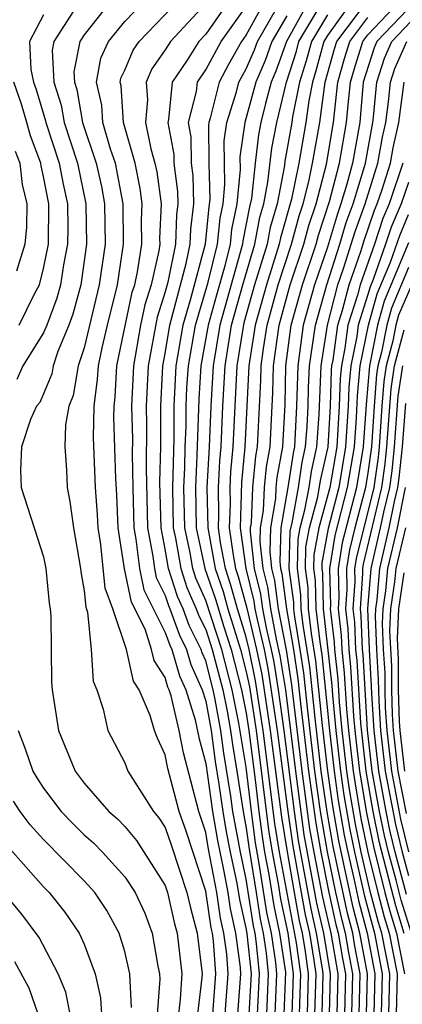
# Model space of a CAD drawing. Units: inches. Extents: x 2508000 to 2511000, y 1506000 to 1509000.
# Drawn here: x 2508742 to 2508761, y 1506203 to 1506252 of the extents above; entities that cross this region are included whole.
import ezdxf

# ---------------------------------------------------------------- set-up
doc = ezdxf.new("R2010")
doc.units = ezdxf.units.IN
doc.header["$MEASUREMENT"] = 0
doc.layers.add('LD25081506_2ft', color=4, linetype='Continuous')

msp = doc.modelspace()

# ---------------------------------------------------------------- linework, layer by layer
at = {"layer": 'LD25081506_2ft'}
for points, elevation in [([(2508751.953, 1506203), (2508752.111, 1506205), (2508752.038, 1506205.962), (2508751.898, 1506207), (2508751.733, 1506207.733), (2508751.547, 1506209), (2508751.14, 1506211.141), (2508751, 1506211.963), (2508750.661, 1506213), (2508749.893, 1506215.893), (2508749.681, 1506217), (2508749.286, 1506218.714), (2508749.197, 1506219), (2508749.136, 1506219.136), (2508749, 1506219.617), (2508748.449, 1506220.449), (2508748.328, 1506221), (2508748.002, 1506221.998), (2508747.333, 1506223.333), (2508746.985, 1506224.984), (2508746.671, 1506227), (2508746.607, 1506228.607), (2508746.559, 1506229.441), (2508746.468, 1506232.468), (2508746.475, 1506233), (2508746.536, 1506233.464), (2508746.618, 1506235), (2508747.375, 1506238.625), (2508747.492, 1506239), (2508747.635, 1506239.635), (2508747.838, 1506241), (2508747.827, 1506242.173), (2508747.864, 1506243), (2508747.756, 1506243.756), (2508747.508, 1506245), (2508746.933, 1506247), (2508746.818, 1506248.818), (2508746.778, 1506249), (2508746.811, 1506249.189), (2508747, 1506249.592), (2508747.418, 1506250.582), (2508747.715, 1506251), (2508751, 1506254.443)], 7674), ([(2508752.491, 1506253.508), (2508751, 1506251.366), (2508750.661, 1506251), (2508750.075, 1506250.075), (2508749.349, 1506249), (2508749.161, 1506247.161), (2508749.12, 1506247), (2508749.419, 1506245.419), (2508749.423, 1506245), (2508749.607, 1506243.607), (2508749.625, 1506243), (2508749.556, 1506242.444), (2508749.505, 1506241), (2508749.125, 1506239.125), (2508749, 1506238.645), (2508748.608, 1506237.392), (2508748.155, 1506235), (2508748.06, 1506233), (2508748.082, 1506232.082), (2508748.052, 1506229.948), (2508748.12, 1506227), (2508748.395, 1506225.605), (2508748.466, 1506225), (2508748.558, 1506224.558), (2508749, 1506223.663), (2508749.162, 1506223.162), (2508749.233, 1506223), (2508749.698, 1506221.698), (2508750.054, 1506221), (2508750.262, 1506220.263), (2508750.829, 1506219), (2508751, 1506218.453), (2508751.265, 1506217), (2508751.467, 1506215.467), (2508751.648, 1506214.352), (2508751.835, 1506213), (2508752.005, 1506212.005), (2508752.197, 1506211), (2508752.527, 1506209.473), (2508752.664, 1506208.665), (2508753, 1506207.174), (2508753.032, 1506206.967), (2508753.232, 1506205), (2508753.12, 1506203)], 7670), ([(2508754.422, 1506203), (2508754.512, 1506205), (2508754.457, 1506205.543), (2508754.239, 1506207), (2508754.02, 1506208.02), (2508753.656, 1506210.344), (2508753.458, 1506211.458), (2508753.252, 1506213), (2508753, 1506215.196), (2508752.635, 1506217.365), (2508752.299, 1506219), (2508751.786, 1506221), (2508751, 1506223.413), (2508750.516, 1506224.517), (2508750.36, 1506225), (2508750.225, 1506225.775), (2508749.963, 1506227), (2508749.919, 1506229), (2508749.968, 1506229.968), (2508749.988, 1506231), (2508750.027, 1506232.027), (2508750.032, 1506233), (2508750.072, 1506233.928), (2508750.143, 1506235), (2508750.501, 1506237), (2508751.121, 1506239.121), (2508751.584, 1506241), (2508751.709, 1506242.291), (2508751.857, 1506243), (2508751.946, 1506243.946), (2508751.916, 1506245), (2508751.906, 1506246.094), (2508752.041, 1506247), (2508752.52, 1506248.52), (2508752.638, 1506249), (2508753, 1506249.654), (2508753.401, 1506250.599), (2508753.545, 1506251), (2508754.805, 1506253.195)], 7664), ([(2508744.785, 1506253), (2508743.505, 1506251), (2508743.422, 1506250.578), (2508743.502, 1506249), (2508743.864, 1506247.864), (2508744.014, 1506247), (2508744.666, 1506245), (2508745.071, 1506243.071), (2508745.084, 1506243), (2508745.118, 1506241), (2508744.833, 1506239), (2508744.446, 1506237.554), (2508744.238, 1506237), (2508743.703, 1506235.704), (2508743.472, 1506235), (2508743.405, 1506234.595), (2508743, 1506233.609), (2508742.81, 1506233.19), (2508742.647, 1506233), (2508742.344, 1506232.344), (2508741.914, 1506231), (2508741.853, 1506229.853), (2508741.892, 1506229), (2508742.525, 1506227), (2508743, 1506225.577), (2508743.113, 1506225), (2508743.278, 1506223.277), (2508743.325, 1506223), (2508743.361, 1506222.64), (2508743.384, 1506219.384), (2508743.413, 1506219), (2508743.729, 1506217), (2508744.556, 1506215), (2508745, 1506214.407), (2508746.222, 1506213), (2508746.638, 1506212.638), (2508747, 1506212.261), (2508747.579, 1506211.579), (2508749, 1506209.346), (2508749.113, 1506209), (2508749.464, 1506207.464), (2508749.59, 1506207), (2508749.815, 1506205), (2508749.741, 1506203.742), (2508749.653, 1506203)], 7680), ([(2508746.319, 1506253), (2508745, 1506251.333), (2508744.784, 1506251), (2508744.492, 1506249.508), (2508744.517, 1506249), (2508744.634, 1506248.634), (2508744.919, 1506247), (2508745.594, 1506245), (2508745.847, 1506243.847), (2508746.006, 1506243), (2508746.033, 1506241), (2508745.748, 1506239), (2508745, 1506235.887), (2508744.708, 1506235), (2508744.465, 1506233.535), (2508744.245, 1506233), (2508744.08, 1506232.081), (2508744.053, 1506231), (2508744.136, 1506229.865), (2508744.16, 1506229), (2508744.299, 1506228.299), (2508744.469, 1506227), (2508744.824, 1506225), (2508744.839, 1506224.839), (2508745, 1506223.9), (2508745.08, 1506223.08), (2508745.166, 1506222.834), (2508745.343, 1506221), (2508745.442, 1506219.442), (2508745.628, 1506219), (2508745.94, 1506218.06), (2508746.175, 1506217), (2508747, 1506215.397), (2508747.162, 1506215), (2508748.419, 1506213), (2508748.686, 1506212.686), (2508749, 1506212.207), (2508749.311, 1506211.311), (2508750.069, 1506209), (2508750.242, 1506208.242), (2508750.578, 1506207), (2508750.822, 1506205), (2508750.81, 1506204.811), (2508750.594, 1506203)], 7678), ([(2508751.345, 1506203), (2508751.502, 1506205), (2508751.378, 1506206.622), (2508751.327, 1506207), (2508751.267, 1506207.267), (2508751, 1506209.072), (2508750.03, 1506212.03), (2508749.693, 1506213), (2508749.128, 1506215.128), (2508749, 1506215.795), (2508748.618, 1506216.618), (2508748.47, 1506217), (2508748.252, 1506217.748), (2508747.718, 1506219), (2508747.431, 1506219.432), (2508747.089, 1506221), (2508746.408, 1506223), (2508746.032, 1506224.032), (2508745.814, 1506226.186), (2508745.686, 1506227), (2508745.66, 1506227.661), (2508745.559, 1506229), (2508745.467, 1506231.467), (2508745.489, 1506233), (2508745.665, 1506234.334), (2508745.701, 1506235), (2508745.885, 1506235.884), (2508746.147, 1506237), (2508746.647, 1506239), (2508746.948, 1506241), (2508746.927, 1506243), (2508746.541, 1506245), (2508746.305, 1506245.695), (2508745.922, 1506247), (2508745.867, 1506247.867), (2508745.612, 1506249), (2508745.823, 1506250.178), (2508746.207, 1506251), (2508747, 1506251.983), (2508747.973, 1506253)], 7676), ([(2508751, 1506252.879), (2508749.26, 1506251), (2508749, 1506250.59), (2508748.338, 1506249.662), (2508748.059, 1506249), (2508748.13, 1506248.13), (2508748.028, 1506247), (2508748.289, 1506245.711), (2508748.493, 1506245), (2508748.577, 1506244.577), (2508748.802, 1506243), (2508748.724, 1506241.275), (2508748.727, 1506241), (2508748.679, 1506240.68), (2508748.302, 1506239), (2508747.991, 1506238.009), (2508747.776, 1506237), (2508747.426, 1506235), (2508747.338, 1506233), (2508747.377, 1506231.377), (2508747.366, 1506230.634), (2508747.394, 1506229), (2508747.448, 1506227), (2508747.557, 1506226.443), (2508747.727, 1506225), (2508747.945, 1506223.945), (2508749, 1506221.833), (2508749.219, 1506221.219), (2508749.331, 1506221), (2508749.699, 1506219.699), (2508750.013, 1506219), (2508750.471, 1506217.528), (2508750.659, 1506216.659), (2508751, 1506215.38), (2508751.329, 1506213), (2508751.573, 1506211.573), (2508751.87, 1506210.13), (2508752.081, 1506209), (2508752.199, 1506208.199), (2508752.469, 1506207), (2508752.698, 1506205.302), (2508752.721, 1506205), (2508752.561, 1506203)], 7672), ([(2508753.554, 1506203), (2508753.658, 1506205), (2508753.508, 1506206.493), (2508753.431, 1506207), (2508753.355, 1506207.355), (2508753, 1506209.666), (2508752.712, 1506211), (2508752.341, 1506213), (2508752.236, 1506213.765), (2508751.89, 1506215.89), (2508751.744, 1506217), (2508751.463, 1506218.537), (2508751.368, 1506219), (2508751, 1506220.438), (2508750.826, 1506220.826), (2508750.777, 1506221), (2508750.176, 1506222.176), (2508749.882, 1506223), (2508749.613, 1506223.613), (2508749.166, 1506225), (2508749, 1506225.949), (2508748.793, 1506227), (2508748.738, 1506229.262), (2508748.777, 1506231), (2508748.782, 1506233), (2508748.884, 1506235), (2508749, 1506235.609), (2508749.232, 1506237), (2508750.04, 1506240.04), (2508750.235, 1506241), (2508750.261, 1506241.74), (2508750.417, 1506243), (2508750.377, 1506244.377), (2508750.295, 1506245), (2508750.282, 1506246.282), (2508750.146, 1506247), (2508750.543, 1506248.543), (2508750.59, 1506249), (2508751, 1506249.607), (2508751.758, 1506251), (2508753, 1506252.726)], 7668), ([(2508753.921, 1506253), (2508753, 1506251.337), (2508752.758, 1506251), (2508752.125, 1506249.875), (2508751.657, 1506249), (2508751.218, 1506247.218), (2508751.149, 1506247), (2508751.13, 1506246.87), (2508751.147, 1506245), (2508751.198, 1506243.198), (2508751.148, 1506242.852), (2508750.964, 1506241), (2508750.232, 1506238.232), (2508749.866, 1506237), (2508749.522, 1506235), (2508749.424, 1506233), (2508749.416, 1506231.416), (2508749.351, 1506229), (2508749.394, 1506227), (2508749.501, 1506226.499), (2508749.763, 1506225), (2508750.065, 1506224.065), (2508750.531, 1506223), (2508750.655, 1506222.655), (2508751, 1506221.978), (2508751.321, 1506221), (2508751.834, 1506219), (2508752.049, 1506217.951), (2508752.223, 1506217), (2508752.313, 1506216.313), (2508752.538, 1506215), (2508752.847, 1506213), (2508753, 1506212.185), (2508753.14, 1506211.14), (2508753.49, 1506209), (2508753.687, 1506207.688), (2508753.835, 1506207), (2508753.982, 1506206.018), (2508754.085, 1506205), (2508753.988, 1506203)], 7666), ([(2508756.086, 1506253), (2508754.983, 1506251), (2508754.459, 1506249.54), (2508754.23, 1506249), (2508753.95, 1506247.95), (2508753.72, 1506247), (2508753.602, 1506246.398), (2508753.431, 1506245), (2508753.255, 1506243.255), (2508753.159, 1506242.841), (2508752.831, 1506241.169), (2508752.814, 1506241), (2508751.7, 1506237), (2508751.363, 1506235), (2508751.242, 1506233), (2508751.163, 1506231), (2508751.055, 1506229), (2508751.095, 1506227), (2508751.466, 1506225), (2508751.853, 1506223.853), (2508752.089, 1506223), (2508752.717, 1506221), (2508753, 1506219.897), (2508753.151, 1506219.151), (2508753.48, 1506217), (2508754.094, 1506212.094), (2508754.273, 1506211), (2508754.567, 1506209.433), (2508754.684, 1506208.684), (2508755.041, 1506207), (2508755.317, 1506205), (2508755.249, 1506203)], 7660), ([(2508758.227, 1506253), (2508757, 1506251.292), (2508756.826, 1506251), (2508756.438, 1506249.562), (2508756.259, 1506249), (2508756.077, 1506248.077), (2508755.94, 1506247), (2508755.587, 1506245), (2508755.225, 1506243.225), (2508754.685, 1506241.315), (2508754.626, 1506241), (2508753.996, 1506239), (2508753.44, 1506237), (2508753.125, 1506235), (2508752.931, 1506231), (2508752.765, 1506229.235), (2508752.691, 1506227), (2508752.969, 1506225), (2508753.377, 1506223.377), (2508753.426, 1506223), (2508753.528, 1506222.473), (2508753.878, 1506221), (2508754.067, 1506220.067), (2508754.525, 1506217), (2508755.049, 1506213), (2508755.293, 1506211.293), (2508755.903, 1506207.903), (2508756.113, 1506207), (2508756.335, 1506205.666), (2508756.426, 1506205), (2508756.369, 1506203)], 7654), ([(2508756.742, 1506203), (2508756.796, 1506205), (2508756.763, 1506205.237), (2508756.47, 1506207), (2508756.193, 1506208.193), (2508755.576, 1506211.576), (2508755.372, 1506213), (2508754.873, 1506217), (2508754.59, 1506219), (2508754.373, 1506220.373), (2508754.246, 1506221), (2508754.01, 1506221.99), (2508753.816, 1506223), (2508753.721, 1506223.722), (2508753.403, 1506225), (2508753.202, 1506226.797), (2508753.208, 1506227), (2508753.251, 1506227.251), (2508753.324, 1506229), (2508753.466, 1506230.535), (2508753.55, 1506231), (2508753.719, 1506234.282), (2508753.735, 1506235), (2508753.848, 1506235.848), (2508754.031, 1506237), (2508754.58, 1506239), (2508755.231, 1506241), (2508755.604, 1506242.396), (2508755.804, 1506243), (2508756.089, 1506244.089), (2508756.274, 1506245), (2508756.632, 1506247), (2508756.895, 1506249), (2508757.351, 1506250.649), (2508757.461, 1506251), (2508759, 1506253.029)], 7652), ([(2508757.475, 1506203), (2508757.525, 1506205), (2508757.184, 1506207), (2508756.772, 1506208.772), (2508756.343, 1506211), (2508756.142, 1506212.142), (2508755.753, 1506215), (2508755.304, 1506218.696), (2508755.249, 1506219.249), (2508754.984, 1506220.983), (2508754.594, 1506223), (2508754.41, 1506224.411), (2508754.264, 1506225), (2508754.171, 1506225.829), (2508754.204, 1506227), (2508754.452, 1506228.453), (2508754.475, 1506229), (2508754.52, 1506229.48), (2508754.795, 1506231), (2508754.911, 1506233.089), (2508754.956, 1506235), (2508755.216, 1506237), (2508755.77, 1506239), (2508756.444, 1506241), (2508756.561, 1506241.439), (2508757.106, 1506243.106), (2508757.601, 1506245), (2508757.948, 1506247), (2508758.037, 1506248.037), (2508758.148, 1506249), (2508758.332, 1506249.668), (2508758.749, 1506251), (2508759, 1506251.333), (2508760.575, 1506253)], 7648), ([(2508761.343, 1506253), (2508759.447, 1506251), (2508759.311, 1506250.689), (2508758.774, 1506249), (2508758.594, 1506247), (2508758.237, 1506245), (2508757.968, 1506243.968), (2508757.672, 1506243), (2508757.494, 1506242.506), (2508757, 1506240.853), (2508756.371, 1506239), (2508755.811, 1506237), (2508755.539, 1506235), (2508755.483, 1506233), (2508755.373, 1506231), (2508755.305, 1506230.695), (2508755.046, 1506229), (2508754.703, 1506227), (2508754.656, 1506225.345), (2508754.694, 1506225), (2508754.755, 1506224.755), (2508754.984, 1506223), (2508755.323, 1506221), (2508755.545, 1506219.544), (2508755.666, 1506218.334), (2508756.069, 1506215), (2508756.426, 1506212.425), (2508756.675, 1506211), (2508757.073, 1506209), (2508757.425, 1506207.425), (2508757.539, 1506207), (2508757.747, 1506205.747), (2508757.888, 1506205), (2508757.838, 1506203)], 7646), ([(2508758.2, 1506203), (2508758.251, 1506205), (2508758.052, 1506206.052), (2508757.895, 1506207), (2508757.705, 1506207.705), (2508757.416, 1506209), (2508757.007, 1506211.006), (2508756.667, 1506213), (2508756.385, 1506215), (2508756.028, 1506217.972), (2508755.841, 1506219.84), (2508755.664, 1506221), (2508755.393, 1506222.607), (2508755.347, 1506223), (2508755.34, 1506223.34), (2508755.116, 1506225), (2508755.158, 1506226.841), (2508755.257, 1506227.257), (2508755.57, 1506229), (2508755.759, 1506230.241), (2508755.928, 1506231), (2508756.001, 1506232.001), (2508756.052, 1506233), (2508756.072, 1506233.928), (2508756.12, 1506235), (2508756.406, 1506237), (2508756.972, 1506239), (2508757.618, 1506241), (2508757.934, 1506242.066), (2508758.269, 1506243), (2508758.829, 1506244.829), (2508758.874, 1506245), (2508759.239, 1506247), (2508759.277, 1506247.277), (2508759.432, 1506249), (2508759.82, 1506250.18), (2508760.18, 1506251), (2508762.067, 1506253)], 7644), ([(2508743, 1506252.325), (2508742.296, 1506251), (2508742.375, 1506249.624), (2508742.507, 1506249), (2508742.633, 1506248.633), (2508743.094, 1506247.094), (2508743.11, 1506247), (2508743.771, 1506245), (2508743.968, 1506243.967), (2508744.172, 1506243), (2508744.192, 1506241.808), (2508744.178, 1506241), (2508743.98, 1506239.98), (2508743.835, 1506239), (2508743.658, 1506238.341), (2508743.157, 1506237), (2508743, 1506236.62), (2508741.979, 1506235), (2508741.673, 1506234.327)], 7682), ([(2508755, 1506252.263), (2508754.264, 1506251), (2508753.93, 1506250.07), (2508753.476, 1506249), (2508752.932, 1506247), (2508752.682, 1506245.318), (2508752.694, 1506244.693), (2508752.535, 1506243), (2508752.27, 1506241.73), (2508752.199, 1506241), (2508751.937, 1506239.937), (2508751.521, 1506238.478), (2508751.124, 1506237), (2508750.763, 1506235), (2508750.655, 1506233.345), (2508750.567, 1506230.567), (2508750.488, 1506229), (2508750.532, 1506227), (2508750.958, 1506225), (2508751.479, 1506223.478), (2508751.886, 1506222.114), (2508752.252, 1506221), (2508752.765, 1506219), (2508753, 1506217.854), (2508753.131, 1506217), (2508753.434, 1506214.566), (2508753.612, 1506213), (2508753.776, 1506211.776), (2508753.903, 1506211), (2508754.112, 1506209.888), (2508754.352, 1506208.352), (2508754.643, 1506207), (2508754.932, 1506205.068), (2508754.855, 1506203)], 7662), ([(2508755.622, 1506203), (2508755.687, 1506205), (2508755.478, 1506206.522), (2508754.643, 1506211), (2508754.412, 1506212.412), (2508753.828, 1506217), (2508753.456, 1506219.457), (2508753.144, 1506221), (2508753, 1506221.604), (2508752.567, 1506223), (2508752.228, 1506224.228), (2508751.967, 1506225), (2508751.727, 1506226.273), (2508751.627, 1506227), (2508751.652, 1506227.652), (2508751.621, 1506229), (2508751.687, 1506230.312), (2508751.752, 1506231), (2508751.836, 1506233), (2508751.949, 1506235), (2508752.276, 1506237), (2508752.829, 1506239), (2508753.421, 1506241), (2508753.668, 1506242.332), (2508753.861, 1506243), (2508754.068, 1506244.068), (2508754.253, 1506245.746), (2508754.5, 1506247), (2508754.984, 1506249), (2508755.472, 1506250.528), (2508755.599, 1506251), (2508756.479, 1506252.479)], 7658), ([(2508757, 1506252.323), (2508756.213, 1506251), (2508755.955, 1506250.045), (2508755.623, 1506249), (2508755.284, 1506247.284), (2508755.248, 1506247), (2508754.905, 1506245.095), (2508754.882, 1506244.881), (2508754.516, 1506243), (2508754.177, 1506241.824), (2508754.024, 1506241), (2508753.412, 1506239), (2508752.884, 1506237.117), (2508752.822, 1506236.821), (2508752.534, 1506235), (2508752.342, 1506231), (2508752.226, 1506229.774), (2508752.187, 1506229), (2508752.205, 1506228.205), (2508752.158, 1506227), (2508752.344, 1506225.656), (2508752.468, 1506225), (2508752.602, 1506224.602), (2508753.032, 1506223.032), (2508753.511, 1506221), (2508753.762, 1506219.762), (2508754.176, 1506217), (2508754.73, 1506212.73), (2508755.01, 1506211.01), (2508755.36, 1506209), (2508755.613, 1506207.613), (2508755.756, 1506207), (2508755.906, 1506206.094), (2508756.056, 1506205), (2508755.995, 1506203)], 7656), ([(2508757.112, 1506203), (2508757.162, 1506205), (2508756.827, 1506207), (2508756.483, 1506208.482), (2508755.859, 1506211.859), (2508755.437, 1506215), (2508755.201, 1506217), (2508754.944, 1506219), (2508754.678, 1506220.678), (2508754.492, 1506221.508), (2508754.205, 1506223), (2508754.066, 1506224.066), (2508753.833, 1506225), (2508753.687, 1506226.313), (2508753.706, 1506227), (2508753.852, 1506227.852), (2508753.9, 1506229), (2508753.992, 1506230.007), (2508754.173, 1506231), (2508754.315, 1506233.685), (2508754.345, 1506235), (2508754.623, 1506237), (2508755.169, 1506239), (2508755.837, 1506241), (2508756.082, 1506241.917), (2508756.441, 1506243), (2508756.952, 1506244.952), (2508757.302, 1506247), (2508757.523, 1506249), (2508757.842, 1506250.158), (2508758.105, 1506251), (2508759, 1506252.185)], 7650), ([(2508758.563, 1506203), (2508758.614, 1506205), (2508758.357, 1506206.357), (2508758.251, 1506207), (2508757.985, 1506207.985), (2508757.282, 1506211.282), (2508756.991, 1506212.992), (2508756.7, 1506215), (2508756.39, 1506217.61), (2508756.136, 1506220.136), (2508755.803, 1506222.197), (2508755.709, 1506223), (2508755.695, 1506223.694), (2508755.518, 1506225), (2508755.552, 1506226.448), (2508755.652, 1506227), (2508755.895, 1506227.895), (2508756.094, 1506229), (2508756.213, 1506229.787), (2508756.484, 1506231), (2508756.6, 1506232.6), (2508756.701, 1506235), (2508757.001, 1506237), (2508757.521, 1506239), (2508757.802, 1506239.802), (2508758.374, 1506241.626), (2508758.867, 1506243), (2508759.494, 1506245), (2508759.719, 1506246.281), (2508759.88, 1506247), (2508760.021, 1506248.021), (2508760.11, 1506249), (2508760.33, 1506249.67), (2508760.914, 1506251)], 7642), ([(2508741.793, 1506237), (2508742.55, 1506238.55), (2508742.788, 1506239), (2508743, 1506239.794), (2508743.234, 1506241), (2508743.261, 1506243), (2508743, 1506244.345), (2508742.871, 1506244.871), (2508742.856, 1506245), (2508742.344, 1506246.343), (2508742.175, 1506247), (2508741.907, 1506247.907), (2508741.531, 1506249)], 7684), ([(2508758.926, 1506203), (2508758.977, 1506205), (2508758.607, 1506207), (2508758.265, 1506208.265), (2508757.557, 1506211.557), (2508757.266, 1506213.266), (2508757.016, 1506215), (2508756.752, 1506217.248), (2508756.432, 1506220.432), (2508756.213, 1506221.787), (2508756.071, 1506223), (2508756.049, 1506224.049), (2508755.921, 1506225), (2508755.945, 1506226.055), (2508756.116, 1506227), (2508756.533, 1506228.533), (2508756.668, 1506229.332), (2508757.031, 1506231), (2508757.146, 1506233), (2508757.207, 1506234.793), (2508757.226, 1506235), (2508757.284, 1506235.284), (2508757.509, 1506237), (2508757.74, 1506237.74), (2508758.068, 1506239), (2508758.643, 1506240.643), (2508758.813, 1506241.186), (2508759.323, 1506242.677), (2508759.459, 1506243), (2508759.7, 1506243.7), (2508760.11, 1506245), (2508760.243, 1506245.757), (2508760.522, 1506247), (2508760.787, 1506249)], 7640), ([(2508741.596, 1506245.596), (2508741.823, 1506245), (2508741.945, 1506243.945), (2508742.177, 1506243), (2508742.152, 1506241.848), (2508742.073, 1506241), (2508741.665, 1506239.665)], 7686), ([(2508760.726, 1506245), (2508760.048, 1506243), (2508759.738, 1506242.263), (2508759.318, 1506241), (2508758.615, 1506239), (2508758.479, 1506238.479), (2508758.016, 1506237), (2508757.868, 1506235.868), (2508757.692, 1506235), (2508757.632, 1506234.369), (2508757.585, 1506233), (2508757.465, 1506231), (2508757.118, 1506229), (2508756.58, 1506227), (2508756.339, 1506225.662), (2508756.323, 1506225), (2508756.404, 1506224.404), (2508756.433, 1506223), (2508756.623, 1506221.377), (2508756.728, 1506220.728), (2508757.099, 1506217), (2508757.33, 1506215), (2508757.54, 1506213.541), (2508757.832, 1506211.832), (2508758.002, 1506211), (2508758.302, 1506209.698), (2508758.546, 1506208.545), (2508758.963, 1506207), (2508759.344, 1506205), (2508759.292, 1506203)], 7638), ([(2508761, 1506244.051), (2508760.637, 1506243), (2508760.152, 1506241.848), (2508759.87, 1506241), (2508759.252, 1506239.252), (2508759.104, 1506238.896), (2508759, 1506238.522), (2508758.524, 1506237), (2508758.452, 1506236.453), (2508758.157, 1506235), (2508758.056, 1506233.944), (2508758.024, 1506233), (2508757.899, 1506231), (2508757.56, 1506229), (2508757.033, 1506226.967), (2508756.732, 1506225.268), (2508756.726, 1506225), (2508756.758, 1506224.758), (2508756.795, 1506223), (2508757.22, 1506219.22), (2508757.248, 1506218.751), (2508757.413, 1506217), (2508757.644, 1506215), (2508757.815, 1506213.815), (2508758.107, 1506212.107), (2508758.333, 1506211), (2508758.826, 1506208.826), (2508759.324, 1506207), (2508759.71, 1506205), (2508759.659, 1506203)], 7636), ([(2508760.026, 1506203), (2508760.077, 1506205), (2508759.687, 1506207), (2508759.525, 1506207.525), (2508759.133, 1506209), (2508758.665, 1506211), (2508758.382, 1506212.382), (2508758.089, 1506214.089), (2508757.958, 1506215), (2508757.727, 1506217), (2508757.595, 1506218.405), (2508757.528, 1506219.528), (2508757.369, 1506221), (2508757.355, 1506221.354), (2508757.159, 1506223), (2508757.172, 1506223.172), (2508757.129, 1506225), (2508757.384, 1506226.616), (2508758.001, 1506229), (2508758.333, 1506231), (2508758.431, 1506232.431), (2508758.481, 1506233.519), (2508758.623, 1506235), (2508759.028, 1506237), (2508759.455, 1506238.545), (2508760.107, 1506240.107), (2508760.567, 1506241.433), (2508761, 1506242.462)], 7634), ([(2508761, 1506241.062), (2508759.807, 1506238.193), (2508759.477, 1506237), (2508759.078, 1506235), (2508758.906, 1506233.094), (2508758.767, 1506231), (2508758.443, 1506229), (2508757.734, 1506226.266), (2508757.534, 1506225), (2508757.568, 1506223.568), (2508757.527, 1506223), (2508757.683, 1506221.683), (2508757.71, 1506221), (2508757.836, 1506219.836), (2508757.942, 1506218.058), (2508758.042, 1506217), (2508758.272, 1506215), (2508758.364, 1506214.363), (2508758.657, 1506212.657), (2508758.996, 1506211), (2508759.484, 1506209), (2508759.802, 1506207.802), (2508760.05, 1506207), (2508760.443, 1506205), (2508760.393, 1506203)], 7632), ([(2508761, 1506239.843), (2508760.159, 1506237.841), (2508759.926, 1506237), (2508759.665, 1506235.664), (2508759.488, 1506235), (2508759.426, 1506234.574), (2508759.301, 1506233), (2508759.176, 1506231), (2508759, 1506229.722), (2508758.884, 1506229), (2508758.352, 1506227), (2508758.084, 1506225.916), (2508757.94, 1506225), (2508757.964, 1506223.964), (2508757.894, 1506223), (2508758.011, 1506222.011), (2508758.051, 1506221), (2508758.144, 1506220.144), (2508758.289, 1506217.711), (2508758.356, 1506217), (2508758.586, 1506215), (2508758.932, 1506212.932), (2508759.269, 1506211.269), (2508759.835, 1506209), (2508760.08, 1506208.08), (2508760.413, 1506207), (2508760.81, 1506205)], 7630), ([(2508761.11, 1506238.89), (2508760.51, 1506237.49), (2508760.375, 1506237), (2508760.223, 1506236.223), (2508759.898, 1506235), (2508759.783, 1506234.217), (2508759.687, 1506233), (2508759.555, 1506231), (2508759.503, 1506230.497), (2508759.289, 1506229), (2508759, 1506227.791), (2508758.434, 1506225.566), (2508758.345, 1506225), (2508758.36, 1506224.36), (2508758.261, 1506223), (2508758.339, 1506222.339), (2508758.392, 1506221), (2508758.451, 1506220.452), (2508758.636, 1506217.364), (2508758.9, 1506215), (2508759.247, 1506213), (2508759.541, 1506211.541), (2508760.357, 1506208.357), (2508760.776, 1506207)], 7628), ([(2508761.145, 1506207), (2508760.634, 1506208.634), (2508760.387, 1506209.613), (2508760.009, 1506211), (2508759.813, 1506211.813), (2508759.574, 1506213), (2508759.218, 1506215), (2508758.983, 1506217.017), (2508758.76, 1506220.759), (2508758.733, 1506221), (2508758.667, 1506222.667), (2508758.628, 1506223), (2508758.756, 1506224.756), (2508758.751, 1506225), (2508758.784, 1506225.215), (2508759.682, 1506229), (2508759.846, 1506230.154), (2508759.935, 1506231), (2508760.141, 1506233.859), (2508760.308, 1506235), (2508760.781, 1506236.781)], 7626), ([(2508760.911, 1506208.911), (2508760.346, 1506211), (2508760.086, 1506212.086), (2508759.901, 1506213), (2508759.538, 1506215), (2508759.305, 1506217), (2508759.191, 1506218.81), (2508759.184, 1506219.184), (2508759.076, 1506221), (2508758.995, 1506223), (2508759.158, 1506225), (2508759.627, 1506227), (2508759.783, 1506227.783), (2508760.074, 1506229), (2508760.19, 1506229.811), (2508760.314, 1506231), (2508760.499, 1506233.501), (2508760.718, 1506235)], 7624), ([(2508760.856, 1506233.144), (2508760.693, 1506231), (2508760.533, 1506229.467), (2508760.467, 1506229), (2508760.299, 1506228.299), (2508760.039, 1506227), (2508759.569, 1506225), (2508759.441, 1506223.441), (2508759.376, 1506223), (2508759.36, 1506222.641), (2508759.426, 1506221), (2508759.514, 1506219.514), (2508759.532, 1506218.467), (2508759.625, 1506217), (2508759.859, 1506215), (2508760.358, 1506212.358), (2508760.684, 1506211), (2508761, 1506209.841)], 7622), ([(2508761.018, 1506211.018), (2508760.63, 1506212.63), (2508760.179, 1506215), (2508759.946, 1506217), (2508759.875, 1506218.125), (2508759.844, 1506219), (2508759.844, 1506219.845), (2508759.776, 1506221), (2508759.724, 1506222.276), (2508759.757, 1506223), (2508759.889, 1506223.889), (2508759.98, 1506225), (2508760.452, 1506227), (2508760.859, 1506229)], 7620), ([(2508760.903, 1506212.903), (2508760.499, 1506215), (2508760.266, 1506217), (2508760.217, 1506217.783), (2508760.174, 1506219), (2508760.175, 1506220.175), (2508760.089, 1506221.911), (2508760.137, 1506223), (2508760.336, 1506224.336), (2508760.391, 1506225), (2508760.865, 1506227)], 7618), ([(2508760.82, 1506215), (2508760.587, 1506217), (2508760.559, 1506217.441), (2508760.504, 1506219), (2508760.505, 1506220.505), (2508760.453, 1506221.546), (2508760.518, 1506223), (2508760.784, 1506224.784)], 7616), ([(2508741.75, 1506217), (2508742.093, 1506216.093), (2508742.472, 1506215), (2508742.666, 1506214.666), (2508743, 1506214.153), (2508743.863, 1506213), (2508744.422, 1506212.422), (2508745, 1506211.857), (2508745.458, 1506211.459), (2508745.898, 1506211), (2508747, 1506209.781), (2508747.515, 1506209), (2508747.987, 1506207.987), (2508748.361, 1506207), (2508748.637, 1506205.363), (2508748.72, 1506205), (2508748.733, 1506204.733), (2508748.603, 1506203)], 7682), ([(2508747.332, 1506203.332), (2508747.248, 1506205), (2508747, 1506206.088), (2508746.725, 1506207), (2508746.119, 1506208.119), (2508745.523, 1506209), (2508745, 1506209.574), (2508743, 1506211.625), (2508742.341, 1506212.341), (2508741.845, 1506213), (2508741.512, 1506213.512)], 7684), ([(2508741.253, 1506211.253), (2508743, 1506209.285), (2508743.275, 1506209), (2508744.039, 1506208.039), (2508744.748, 1506207), (2508745, 1506206.454), (2508745.546, 1506205), (2508745.808, 1506203.808), (2508745.85, 1506203)], 7686), ([(2508744.312, 1506203), (2508744.095, 1506204.095), (2508743.723, 1506205), (2508742.779, 1506206.779), (2508741.929, 1506207.929), (2508741, 1506209.042)], 7688), ([(2508742.734, 1506203), (2508742.284, 1506204.285), (2508741.584, 1506205.584)], 7690)]:
    msp.add_lwpolyline(points, dxfattribs=dict(at, elevation=elevation))

doc.saveas('drawing.dxf')
